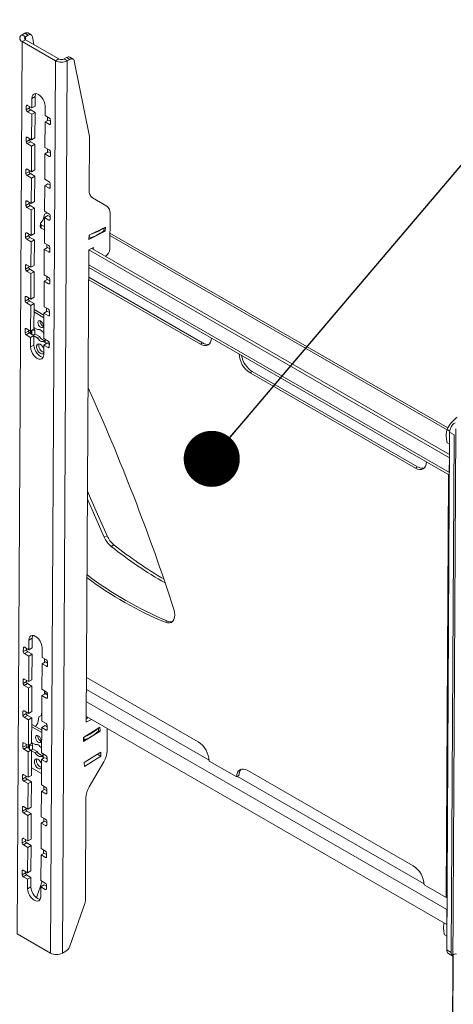
# Model space of a CAD drawing. Units: millimetres. Extents: x 5 to 292, y 5 to 205.
# Drawn here: x 236 to 243, y 166 to 182 of the extents above; entities that cross this region are included whole.
import ezdxf

# ---------------------------------------------------------------- set-up
doc = ezdxf.new("R2010")
doc.units = ezdxf.units.MM
doc.dimstyles.new('SLDDIMSTYLE0', dxfattribs={"dimtxt": 0.18, "dimasz": 0.9, "dimexe": 0, "dimexo": 0.0625, "dimgap": 0, "dimtad": 0, "dimtih": 1, "dimtoh": 1, "dimdec": 0, "dimrnd": 1e-09, "dimzin": 0, "dimdsep": 46, "dimtxsty": 'Standard', "dimblk1": 'DOT', "dimblk2": 'DOT', "dimsah": 1, "dimcen": 0.09, "dimadec": 0, "dimazin": 0, "dimtfac": 0.9, "dimtdec": 0, "dimtofl": 0, "dimtmove": 0, "dimatfit": 3, "dimldrblk": 'DOT', "dimfxl": 1, "dimfrac": 2, "dimtolj": 1, "dimtzin": 0, "dimarcsym": 0})

# ---------------------------------------------------------------- blocks, each defined once
blk = doc.blocks.new('_Dot')
at = {"color": 0, "linetype": 'ByBlock', "lineweight": -2}
blk.add_line((-0.5, 0), (-1, 0), dxfattribs=at)
at = {"color": 0, "linetype": 'ByBlock', "const_width": 0.5}
blk.add_lwpolyline([(-0.25, 0, 1), (0.25, 0, 1)], format="xyb", close=True, dxfattribs=at)

msp = doc.modelspace()

# ---------------------------------------------------------------- linework, layer by layer
at = {"color": 7, "linetype": 'Continuous', "lineweight": 18}
for p, q in [((236.46367, 181.28665), (236.5055, 181.3105)), ((236.51671, 181.25604), (236.46367, 181.28665)), ((236.55854, 181.27988), (236.5055, 181.3105)), ((236.51671, 181.25604), (236.55854, 181.27988)), ((236.60808, 181.28457), (236.55505, 181.31519)), ((236.65252, 181.12896), (236.62732, 181.25454)), ((236.46368, 181.17714), (236.38503, 166.84256)), ((236.51671, 181.20737), (236.46368, 181.17714)), ((236.99754, 180.86895), (236.46368, 181.17714)), ((237.05057, 180.89917), (236.51671, 181.20737)), ((236.91889, 166.53437), (236.99754, 180.86895)), ((237.05057, 180.89917), (236.99754, 180.86895)), ((237.10981, 166.53367), (237.18846, 180.86824)), ((237.13543, 180.89886), (237.17726, 180.9227)), ((237.13543, 180.89886), (237.18846, 180.86824)), ((237.23029, 180.89209), (237.17726, 180.9227)), ((237.18846, 180.86824), (237.23029, 180.89209)), ((237.27984, 180.89678), (237.2268, 180.92739)), ((237.54322, 179.64993), (237.29907, 180.86674)), ((236.53037, 180.08068), (236.5307, 180.14212)), ((236.54849, 180.15239), (236.61921, 180.11157)), ((236.62005, 180.26516), (236.61921, 180.11157)), ((236.67224, 180.1418), (236.61921, 180.11157)), ((236.67308, 180.29538), (236.62005, 180.26516)), ((236.67308, 180.29538), (236.67224, 180.1418)), ((236.83134, 179.98911), (236.83218, 180.14269)), ((236.53037, 180.08068), (236.5834, 180.11091)), ((236.60097, 180.08023), (236.54793, 180.05)), ((236.61864, 180.00918), (236.54793, 180.05)), ((236.5834, 180.11091), (236.58352, 180.13217)), ((236.67168, 180.03941), (236.60097, 180.08023)), ((236.61864, 180.00918), (236.6164, 179.59962)), ((236.61864, 180.00918), (236.67168, 180.03941)), ((236.67168, 180.03941), (236.66943, 179.62985)), ((236.83134, 179.98911), (236.90205, 179.94829)), ((236.82853, 179.47716), (236.83078, 179.88672)), ((236.88381, 179.91695), (236.83078, 179.88672)), ((236.90149, 179.8459), (236.83078, 179.88672)), ((236.87234, 179.91041), (236.87264, 179.96527)), ((236.9195, 179.89634), (236.88381, 179.91695)), ((236.91961, 179.91761), (236.91928, 179.85617)), ((236.52756, 179.56874), (236.5279, 179.63017)), ((236.52756, 179.56874), (236.58059, 179.59896)), ((236.59816, 179.56828), (236.54512, 179.53805)), ((236.61583, 179.49723), (236.54512, 179.53805)), ((236.54569, 179.64044), (236.6164, 179.59962)), ((236.58059, 179.59896), (236.58071, 179.62022)), ((236.66887, 179.52746), (236.59816, 179.56828)), ((236.61583, 179.49723), (236.66887, 179.52746)), ((236.66943, 179.62985), (236.6164, 179.59962)), ((236.66887, 179.52746), (236.66662, 179.1179)), ((237.54004, 178.78517), (237.5447, 179.63366)), ((236.61583, 179.49723), (236.61359, 179.08767)), ((236.82572, 178.96521), (236.82797, 179.37477)), ((236.881, 179.405), (236.82797, 179.37477)), ((236.89868, 179.33395), (236.82797, 179.37477)), ((236.82853, 179.47716), (236.89924, 179.43634)), ((236.86953, 179.39846), (236.86983, 179.45332)), ((236.91669, 179.38439), (236.881, 179.405)), ((236.9168, 179.40566), (236.91647, 179.34422)), ((236.52475, 179.05679), (236.52509, 179.11822)), ((236.52475, 179.05679), (236.57778, 179.08701)), ((236.59535, 179.05633), (236.54232, 179.0261)), ((236.54288, 179.12849), (236.61359, 179.08767)), ((236.57778, 179.08701), (236.5779, 179.10828)), ((236.66606, 179.01551), (236.59535, 179.05633)), ((236.66662, 179.1179), (236.61359, 179.08767)), ((236.61303, 178.98528), (236.54232, 179.0261)), ((236.61303, 178.98528), (236.61078, 178.57572)), ((236.61303, 178.98528), (236.66606, 179.01551)), ((236.66606, 179.01551), (236.66381, 178.60595)), ((236.87819, 178.89305), (236.82516, 178.86282)), ((236.82572, 178.96521), (236.89643, 178.92439)), ((236.91388, 178.87244), (236.87819, 178.89305)), ((236.914, 178.89371), (236.91366, 178.83227)), ((236.82291, 178.45326), (236.82516, 178.86282)), ((236.89587, 178.822), (236.82516, 178.86282)), ((236.52194, 178.54484), (236.52228, 178.60627)), ((236.52194, 178.54484), (236.57497, 178.57506)), ((236.54007, 178.61654), (236.61078, 178.57572)), ((236.57497, 178.57506), (236.57509, 178.59633)), ((236.66381, 178.60595), (236.61078, 178.57572)), ((237.82187, 178.53316), (237.59102, 178.66988)), ((236.59254, 178.54438), (236.53951, 178.51415)), ((236.61022, 178.47333), (236.53951, 178.51415)), ((236.66325, 178.50356), (236.59254, 178.54438)), ((236.61022, 178.47333), (236.60797, 178.06377)), ((236.61022, 178.47333), (236.66325, 178.50356)), ((236.66325, 178.50356), (236.661, 178.094)), ((236.80327, 178.31545), (236.82171, 178.40422)), ((236.82171, 178.40422), (236.8679, 178.42729)), ((236.82291, 178.45326), (236.89362, 178.41244)), ((236.86271, 178.4247), (236.86302, 178.43011)), ((237.87285, 178.41787), (237.86972, 177.8474)), ((236.75591, 178.25525), (236.75293, 178.20261)), ((236.76296, 178.26794), (236.80327, 178.31545)), ((236.8201, 177.94131), (236.82235, 178.35087)), ((236.87538, 178.3811), (236.82235, 178.35087)), ((236.89306, 178.31005), (236.82235, 178.35087)), ((236.91107, 178.36049), (236.87538, 178.3811)), ((236.91119, 178.38176), (236.91085, 178.32032)), ((236.51913, 178.03289), (236.51947, 178.09432)), ((236.53726, 178.10459), (236.60797, 178.06377)), ((236.661, 178.094), (236.60797, 178.06377)), ((236.76757, 178.18217), (236.77055, 178.23481)), ((236.82125, 178.15118), (236.76757, 178.18217)), ((236.82155, 178.20537), (236.77055, 178.23481)), ((237.79685, 178.13053), (237.53228, 177.99844)), ((237.5361, 178.06582), (237.80066, 178.19791)), ((237.77416, 178.13868), (237.77683, 178.18601)), ((237.77443, 178.14347), (237.79685, 178.13053)), ((237.80066, 178.19791), (237.79685, 178.13053)), ((243.29279, 174.97103), (237.87111, 178.10091)), ((236.51913, 178.03289), (236.57216, 178.06311)), ((236.58973, 178.03243), (236.5367, 178.0022)), ((236.60741, 177.96138), (236.5367, 178.0022)), ((236.57216, 178.06311), (236.57228, 178.08438)), ((236.66044, 177.99161), (236.58973, 178.03243)), ((236.60741, 177.96138), (236.60516, 177.55182)), ((236.60741, 177.96138), (236.66044, 177.99161)), ((236.66044, 177.99161), (236.65819, 177.58205)), ((236.8201, 177.94131), (236.89081, 177.90049)), ((237.53228, 177.99844), (237.5361, 178.06582)), ((236.81729, 177.42936), (236.81954, 177.83892)), ((236.87257, 177.86915), (236.81954, 177.83892)), ((236.89025, 177.7981), (236.81954, 177.83892)), ((236.8614, 177.91747), (236.8611, 177.86261)), ((236.90826, 177.84855), (236.87257, 177.86915)), ((236.90838, 177.86981), (236.90804, 177.80838)), ((237.49317, 170.24295), (237.5348, 177.83003)), ((237.5348, 177.83003), (237.60551, 177.87034)), ((243.31717, 174.49195), (237.5348, 177.83003)), ((243.31745, 174.54249), (237.579, 177.85522)), ((237.60551, 177.87034), (237.60535, 177.84001)), ((236.51632, 177.52094), (236.51666, 177.58237)), ((236.51632, 177.52094), (236.56936, 177.55116)), ((236.58692, 177.52048), (236.53389, 177.49026)), ((236.6046, 177.44943), (236.53389, 177.49026)), ((236.53445, 177.59264), (236.60516, 177.55182)), ((236.56936, 177.55116), (236.56947, 177.57243)), ((236.65763, 177.47966), (236.58692, 177.52048)), ((236.6046, 177.44943), (236.65763, 177.47966)), ((236.65819, 177.58205), (236.60516, 177.55182)), ((236.65763, 177.47966), (236.65538, 177.0701)), ((237.53327, 177.55055), (243.31563, 174.21246)), ((236.6046, 177.44943), (236.60235, 177.03988)), ((236.81448, 176.91741), (236.81673, 177.32697)), ((236.86976, 177.3572), (236.81673, 177.32697)), ((236.88744, 177.28615), (236.81673, 177.32697)), ((236.81729, 177.42936), (236.888, 177.38854)), ((236.85859, 177.40552), (236.85829, 177.35066)), ((236.90545, 177.3366), (236.86976, 177.3572)), ((236.90557, 177.35786), (236.90523, 177.29643)), ((237.53217, 177.35072), (239.32322, 176.31676)), ((237.53239, 177.39115), (239.35858, 176.33692)), ((236.51351, 177.00899), (236.51385, 177.07042)), ((236.51351, 177.00899), (236.56655, 177.03921)), ((236.58411, 177.00853), (236.53108, 176.97831)), ((236.60179, 176.93749), (236.53108, 176.97831)), ((236.53164, 177.0807), (236.60235, 177.03988)), ((236.56655, 177.03921), (236.56666, 177.06048)), ((236.65482, 176.96771), (236.58411, 177.00853)), ((236.65538, 177.0701), (236.60235, 177.03988)), ((236.60179, 176.93749), (236.59954, 176.52793)), ((236.60179, 176.93749), (236.65482, 176.96771)), ((236.65482, 176.96771), (236.65258, 176.55815)), ((236.81352, 176.74238), (236.65409, 176.83442)), ((236.81375, 176.78281), (236.65431, 176.87485)), ((236.86695, 176.84525), (236.81392, 176.81502)), ((236.81448, 176.91741), (236.88519, 176.87659)), ((236.85579, 176.89357), (236.85548, 176.83871)), ((236.90264, 176.82465), (236.86695, 176.84525)), ((236.90276, 176.84591), (236.90242, 176.78448)), ((236.81168, 176.40546), (236.81392, 176.81502)), ((236.88463, 176.7742), (236.81392, 176.81502)), ((236.51071, 176.49704), (236.51104, 176.55847)), ((236.51071, 176.49704), (236.56374, 176.52727)), ((236.52883, 176.56875), (236.59954, 176.52793)), ((236.56374, 176.52727), (236.56385, 176.54853)), ((236.65258, 176.55815), (236.59954, 176.52793)), ((236.59983, 176.50625), (236.60211, 176.51062)), ((236.61654, 176.46554), (236.60334, 176.50855)), ((236.61623, 176.53744), (236.61692, 176.53516)), ((236.61692, 176.53516), (236.61654, 176.46554)), ((236.61692, 176.53516), (236.66616, 176.53996)), ((236.708, 176.55062), (236.65271, 176.58254)), ((236.65317, 176.58227), (236.66616, 176.53996)), ((236.66616, 176.53996), (236.66578, 176.47034)), ((236.5813, 176.49658), (236.52827, 176.46636)), ((236.59898, 176.42554), (236.52827, 176.46636)), ((236.61255, 176.47854), (236.5813, 176.49658)), ((236.59898, 176.42554), (236.59814, 176.27195)), ((236.59898, 176.42554), (236.65201, 176.45576)), ((236.59907, 176.50257), (236.59901, 176.49233)), ((236.61654, 176.46554), (236.66578, 176.47034)), ((236.65201, 176.45576), (236.6324, 176.46708)), ((236.65201, 176.45576), (236.65117, 176.30218)), ((236.65199, 176.45148), (236.70728, 176.41956)), ((236.66586, 176.48403), (236.74264, 176.43971)), ((236.70728, 176.41956), (236.74264, 176.43971)), ((236.80883, 176.36094), (236.83523, 176.37598)), ((236.80883, 176.36094), (236.83506, 176.34579)), ((236.81214, 176.4905), (236.80955, 176.492)), ((236.81168, 176.40546), (236.88239, 176.36464)), ((236.83503, 176.33941), (236.83531, 176.39182)), ((236.65117, 176.30218), (236.59814, 176.27195)), ((236.81027, 176.14949), (236.81111, 176.30308)), ((236.86415, 176.3333), (236.81111, 176.30308)), ((236.88182, 176.26225), (236.81111, 176.30308)), ((236.89994, 176.33261), (236.83503, 176.33941)), ((236.84858, 176.33799), (236.8604, 176.33117)), ((236.89983, 176.3127), (236.86415, 176.3333)), ((236.89995, 176.33396), (236.89961, 176.27253)), ((239.35858, 176.33692), (239.32322, 176.31676)), ((240.15407, 175.87769), (240.11872, 175.85754)), ((242.80572, 174.34692), (240.15407, 175.87769)), ((242.77037, 174.32677), (240.11872, 175.85754)), ((243.4212, 174.95806), (243.20101, 134.82708)), ((243.3211, 174.92168), (243.27946, 174.94572)), ((243.31942, 174.90151), (243.2738, 166.58745)), ((243.39013, 174.86069), (243.31942, 174.90151)), ((243.39013, 174.86069), (243.34451, 166.54663)), ((243.31837, 174.71112), (243.27946, 174.73358)), ((243.31586, 174.2544), (243.31717, 174.49195)), ((242.80572, 174.34692), (242.77037, 174.32677)), ((243.26469, 167.45743), (243.30165, 174.19468)), ((243.30165, 174.19468), (243.30179, 174.22045)), ((243.31558, 174.20262), (243.30165, 174.19468)), ((243.30165, 174.19468), (243.3155, 174.1879)), ((237.78128, 173.21512), (237.82547, 173.24031)), ((237.89259, 173.06806), (237.93678, 173.09325)), ((238.79582, 171.86954), (238.76046, 171.84939)), ((236.57145, 171.40843), (236.50074, 171.44925)), ((236.5723, 171.56202), (236.57145, 171.40843)), ((236.62533, 171.59224), (236.5723, 171.56202)), ((236.62533, 171.59224), (236.62449, 171.43866)), ((236.48295, 171.43898), (236.48262, 171.37755)), ((236.48262, 171.37755), (236.53565, 171.40777)), ((236.55321, 171.37709), (236.50018, 171.34686)), ((236.50018, 171.34686), (236.57089, 171.30604)), ((236.53577, 171.42904), (236.53565, 171.40777)), ((236.55321, 171.37709), (236.62392, 171.33627)), ((236.57089, 171.30604), (236.56865, 170.89648)), ((236.62392, 171.33627), (236.57089, 171.30604)), ((236.57145, 171.40843), (236.62449, 171.43866)), ((236.62392, 171.33627), (236.62168, 170.92671)), ((236.78359, 171.28597), (236.78443, 171.43956)), ((236.8543, 171.24515), (236.78359, 171.28597)), ((236.78078, 170.77402), (236.78302, 171.18358)), ((236.78302, 171.18358), (236.83606, 171.21381)), ((236.78302, 171.18358), (236.85374, 171.14276)), ((236.82489, 171.26213), (236.82459, 171.20727)), ((236.83606, 171.21381), (236.87175, 171.19321)), ((236.87153, 171.15304), (236.87186, 171.21447)), ((236.48014, 170.92703), (236.47981, 170.8656)), ((236.47981, 170.8656), (236.53284, 170.89582)), ((236.55041, 170.86514), (236.49737, 170.83492)), ((236.49737, 170.83492), (236.56808, 170.79409)), ((236.56865, 170.89648), (236.49793, 170.9373)), ((236.53296, 170.91709), (236.53284, 170.89582)), ((236.55041, 170.86514), (236.62112, 170.82432)), ((236.62112, 170.82432), (236.56808, 170.79409)), ((236.56865, 170.89648), (236.62168, 170.92671)), ((236.62112, 170.82432), (236.61887, 170.41476)), ((239.28817, 169.92764), (237.49712, 170.96159)), ((236.56808, 170.79409), (236.56584, 170.38454)), ((236.77797, 170.26207), (236.78022, 170.67163)), ((236.78022, 170.67163), (236.83325, 170.70186)), ((236.78022, 170.67163), (236.85093, 170.63081)), ((236.85149, 170.7332), (236.78078, 170.77402)), ((236.82208, 170.75018), (236.82178, 170.69532)), ((236.82193, 170.72289), (236.86902, 170.69571)), ((236.83325, 170.70186), (236.86894, 170.68126)), ((236.84897, 170.70728), (236.83633, 170.70008)), ((236.86872, 170.64109), (236.86905, 170.70252)), ((236.47734, 170.41508), (236.477, 170.35365)), ((236.477, 170.35365), (236.53003, 170.38387)), ((236.5476, 170.35319), (236.49456, 170.32297)), ((236.56584, 170.38454), (236.49513, 170.42536)), ((236.53015, 170.40514), (236.53003, 170.38387)), ((236.5476, 170.35319), (236.61831, 170.31237)), ((236.56584, 170.38454), (236.61887, 170.41476)), ((236.73324, 170.32914), (236.77849, 170.35721)), ((236.77533, 170.38569), (236.77866, 170.38775)), ((236.77631, 170.35586), (236.77533, 170.38569)), ((236.77866, 170.38756), (236.77849, 170.38765)), ((236.49456, 170.32297), (236.56527, 170.28215)), ((236.56527, 170.28215), (236.56303, 169.87259)), ((236.61831, 170.31237), (236.56527, 170.28215)), ((236.61831, 170.31237), (236.61606, 169.90281)), ((236.77717, 170.11742), (236.61774, 170.20946)), ((236.67592, 170.17587), (236.71466, 170.2291)), ((236.71466, 170.2291), (236.73324, 170.32914)), ((236.77741, 170.15968), (236.83044, 170.18991)), ((236.84868, 170.22125), (236.77797, 170.26207)), ((236.83044, 170.18991), (236.86613, 170.16931)), ((236.86591, 170.12914), (236.86624, 170.19057)), ((237.57375, 170.28887), (237.49317, 170.24295)), ((237.49351, 170.30398), (237.52072, 170.31949)), ((237.49368, 170.3351), (243.27605, 166.99701)), ((236.77695, 170.07699), (236.61752, 170.16903)), ((236.77516, 169.75012), (236.77741, 170.15968)), ((236.77741, 170.15968), (236.84812, 170.11886)), ((237.44708, 169.9979), (237.71206, 170.16228)), ((237.71417, 170.09822), (237.44919, 169.93384)), ((237.69082, 170.10496), (237.6894, 170.14822)), ((237.69059, 170.11183), (237.71417, 170.09822)), ((237.71206, 170.16228), (237.71417, 170.09822)), ((237.82744, 170.14242), (237.82546, 169.78199)), ((236.47453, 169.90313), (236.47419, 169.8417)), ((236.47419, 169.8417), (236.52722, 169.87193)), ((236.56303, 169.87259), (236.49232, 169.91341)), ((236.52734, 169.89319), (236.52722, 169.87193)), ((236.56303, 169.87259), (236.61606, 169.90281)), ((236.57704, 169.88057), (236.58035, 169.86977)), ((236.58035, 169.86977), (236.57997, 169.80015)), ((236.58035, 169.86977), (236.62959, 169.87457)), ((236.67143, 169.88523), (236.61614, 169.91715)), ((236.6166, 169.91688), (236.62959, 169.87457)), ((236.62959, 169.87457), (236.62921, 169.80495)), ((237.44919, 169.93384), (237.44708, 169.9979)), ((236.54479, 169.84124), (236.49176, 169.81102)), ((236.49176, 169.81102), (236.56247, 169.7702)), ((236.54479, 169.84124), (236.57222, 169.82541)), ((236.56247, 169.7702), (236.56022, 169.36064)), ((236.5625, 169.83718), (236.56246, 169.83104)), ((236.6155, 169.80042), (236.56247, 169.7702)), ((236.56326, 169.84085), (236.56554, 169.84522)), ((236.57997, 169.80015), (236.56677, 169.84315)), ((236.57997, 169.80015), (236.62921, 169.80495)), ((236.61077, 169.80315), (236.6155, 169.80042)), ((236.6155, 169.80042), (236.61325, 169.39086)), ((236.61542, 169.78609), (236.67071, 169.75417)), ((236.62929, 169.81864), (236.70606, 169.77432)), ((236.67071, 169.75417), (236.70606, 169.77432)), ((236.77226, 169.69554), (236.79866, 169.71059)), ((236.77557, 169.82511), (236.77298, 169.8266)), ((236.84587, 169.7093), (236.77516, 169.75012)), ((236.79845, 169.67402), (236.7988, 169.73648)), ((237.46026, 169.59752), (237.72524, 169.7619)), ((237.67432, 169.72845), (237.46032, 169.5957)), ((237.67426, 169.73027), (237.67432, 169.72845)), ((237.67432, 169.72845), (237.72735, 169.69784)), ((237.72524, 169.7619), (237.72735, 169.69784)), ((236.77226, 169.69554), (236.79849, 169.6804)), ((236.77235, 169.23818), (236.7746, 169.64773)), ((236.7746, 169.64773), (236.81726, 169.67205)), ((236.7746, 169.64773), (236.84531, 169.60691)), ((236.86337, 169.66722), (236.79845, 169.67402)), ((236.81201, 169.6726), (236.8151, 169.67082)), ((236.84244, 169.66941), (236.86332, 169.65736)), ((236.8631, 169.61719), (236.86344, 169.67862)), ((237.46237, 169.53346), (237.46026, 169.59752)), ((237.72735, 169.69784), (237.46237, 169.53346)), ((237.5391, 169.20615), (237.77289, 169.60768)), ((239.46382, 169.62081), (239.90576, 169.36568)), ((236.47172, 169.39118), (236.47138, 169.32975)), ((236.56022, 169.36064), (236.48951, 169.40146)), ((236.56022, 169.36064), (236.61325, 169.39086)), ((236.61392, 169.51373), (236.77336, 169.42169)), ((242.73531, 167.93764), (240.08366, 169.46841)), ((236.47138, 169.32975), (236.52441, 169.35998)), ((236.54198, 169.32929), (236.48895, 169.29907)), ((236.48895, 169.29907), (236.55966, 169.25825)), ((236.52453, 169.38124), (236.52441, 169.35998)), ((236.54198, 169.32929), (236.61269, 169.28847)), ((236.55966, 169.25825), (236.55741, 168.84869)), ((236.61269, 169.28847), (236.55966, 169.25825)), ((236.61269, 169.28847), (236.61044, 168.87891)), ((236.84306, 169.19736), (236.77235, 169.23818)), ((239.94112, 169.38583), (239.90576, 169.36568)), ((236.76954, 168.72623), (236.77179, 169.13579)), ((236.77179, 169.13579), (236.82482, 169.16601)), ((236.77179, 169.13579), (236.8425, 169.09497)), ((236.81335, 169.15947), (236.81365, 169.21433)), ((236.82482, 169.16601), (236.86051, 169.14541)), ((236.86029, 169.10524), (236.86063, 169.16667)), ((237.47744, 167.37489), (237.48653, 169.03184)), ((236.46891, 168.87924), (236.46857, 168.8178)), ((236.46857, 168.8178), (236.5216, 168.84803)), ((236.53917, 168.81734), (236.48614, 168.78712)), ((236.48614, 168.78712), (236.55685, 168.7463)), ((236.55741, 168.84869), (236.4867, 168.88951)), ((236.52172, 168.86929), (236.5216, 168.84803)), ((236.53917, 168.81734), (236.60988, 168.77652)), ((236.60988, 168.77652), (236.55685, 168.7463)), ((236.55741, 168.84869), (236.61044, 168.87891)), ((236.60988, 168.77652), (236.60763, 168.36696)), ((236.55685, 168.7463), (236.5546, 168.33674)), ((236.76673, 168.21428), (236.76898, 168.62384)), ((236.76898, 168.62384), (236.82201, 168.65406)), ((236.76898, 168.62384), (236.83969, 168.58302)), ((236.84025, 168.68541), (236.76954, 168.72623)), ((236.81054, 168.64752), (236.81084, 168.70238)), ((236.82201, 168.65406), (236.8577, 168.63346)), ((236.85748, 168.59329), (236.85782, 168.65472)), ((236.4661, 168.36729), (236.46576, 168.30585)), ((236.46576, 168.30585), (236.5188, 168.33608)), ((236.53636, 168.30539), (236.48333, 168.27517)), ((236.5546, 168.33674), (236.48389, 168.37756)), ((236.51891, 168.35734), (236.5188, 168.33608)), ((236.53636, 168.30539), (236.60707, 168.26457)), ((236.5546, 168.33674), (236.60763, 168.36696)), ((236.48333, 168.27517), (236.55404, 168.23435)), ((236.55404, 168.23435), (236.55179, 167.82479)), ((236.60707, 168.26457), (236.55404, 168.23435)), ((236.60707, 168.26457), (236.60482, 167.85501)), ((236.76617, 168.11189), (236.8192, 168.14211)), ((236.83744, 168.17346), (236.76673, 168.21428)), ((236.80773, 168.13558), (236.80803, 168.19043)), ((236.8192, 168.14211), (236.85489, 168.12151)), ((236.85467, 168.08134), (236.85501, 168.14277)), ((236.76392, 167.70233), (236.76617, 168.11189)), ((236.76617, 168.11189), (236.83688, 168.07107)), ((236.46329, 167.85534), (236.46295, 167.7939)), ((236.46295, 167.7939), (236.51599, 167.82413)), ((236.55179, 167.82479), (236.48108, 167.86561)), ((236.5161, 167.84539), (236.51599, 167.82413)), ((236.55179, 167.82479), (236.60482, 167.85501)), ((236.53355, 167.79345), (236.48052, 167.76322)), ((236.48052, 167.76322), (236.55123, 167.7224)), ((236.53355, 167.79345), (236.60426, 167.75262)), ((236.55123, 167.7224), (236.55039, 167.56881)), ((236.60426, 167.75262), (236.55123, 167.7224)), ((236.60426, 167.75262), (236.60342, 167.59904)), ((236.69384, 167.42482), (236.7866, 167.68924)), ((236.83463, 167.66151), (236.76392, 167.70233)), ((236.60342, 167.59904), (236.55039, 167.56881)), ((236.76252, 167.44635), (236.76336, 167.59994)), ((236.76336, 167.59994), (236.81639, 167.63016)), ((236.76336, 167.59994), (236.83407, 167.55912)), ((236.81639, 167.63016), (236.85208, 167.60956)), ((236.85186, 167.56939), (236.8522, 167.63082)), ((242.91097, 167.63081), (243.26452, 167.42671)), ((237.22859, 166.64651), (237.46977, 167.334)), ((243.26452, 167.42671), (243.26469, 167.45743)), ((243.27845, 167.43465), (243.26452, 167.42671)), ((243.27853, 167.45065), (243.26469, 167.45743)), ((243.27605, 166.99701), (243.27735, 167.23455)), ((236.38503, 166.84256), (236.91889, 166.53437)), ((243.275, 166.80662), (243.23609, 166.82908)), ((237.1651, 166.56518), (237.10981, 166.53367)), ((243.2738, 166.58745), (243.34451, 166.54663)), ((243.29969, 166.52957), (243.3704, 166.48875)), ((243.37531, 166.48636), (243.30208, 153.13944))]:
    msp.add_line(p, q, dxfattribs=at)
at = {"color": 8, "linetype": 'Continuous', "lineweight": 18}
for p, q in [((236.51644, 181.20752), (236.51671, 181.25604)), ((236.54861, 180.15232), (236.5307, 180.14212)), ((236.90149, 179.8459), (236.91928, 179.85604)), ((236.5458, 179.64037), (236.5279, 179.63017)), ((236.89868, 179.33395), (236.91647, 179.34409)), ((236.54299, 179.12843), (236.52509, 179.11822)), ((236.89587, 178.822), (236.91366, 178.83214)), ((236.54018, 178.61648), (236.52228, 178.60627)), ((236.89306, 178.31005), (236.91085, 178.32019)), ((236.53738, 178.10453), (236.51947, 178.09432)), ((237.77201, 178.13519), (237.77482, 178.18501)), ((237.53956, 178.01914), (237.54238, 178.06895)), ((237.87088, 178.06025), (243.27815, 174.9387)), ((236.89025, 177.7981), (236.90804, 177.80824)), ((236.53457, 177.59258), (236.51666, 177.58237)), ((243.31586, 174.2544), (237.5335, 177.59249)), ((236.88744, 177.28615), (236.90523, 177.29629)), ((236.53176, 177.08063), (236.51385, 177.07042)), ((236.88463, 176.7742), (236.90242, 176.78434)), ((236.52895, 176.56868), (236.51104, 176.55847)), ((236.59907, 176.50257), (236.60426, 176.50553)), ((236.59983, 176.50625), (236.59995, 176.52816)), ((236.60334, 176.50855), (236.60346, 176.53016)), ((236.59901, 176.49233), (236.60693, 176.49685)), ((236.61154, 176.47913), (236.61225, 176.47953)), ((236.88182, 176.26225), (236.89961, 176.27239)), ((236.50086, 171.44919), (236.48295, 171.43898)), ((236.85374, 171.14276), (236.87152, 171.1529)), ((236.49805, 170.93724), (236.48014, 170.92703)), ((239.46341, 169.63632), (237.49608, 170.77204)), ((236.85093, 170.63081), (236.86872, 170.64095)), ((237.49498, 170.57264), (243.27735, 167.23455)), ((236.49524, 170.42529), (236.47734, 170.41508)), ((236.84812, 170.11886), (236.86591, 170.129)), ((237.68866, 170.10055), (237.68714, 170.14681)), ((236.49243, 169.91334), (236.47453, 169.90313)), ((236.56326, 169.84085), (236.56344, 169.87282)), ((236.56677, 169.84315), (236.56694, 169.87482)), ((237.45585, 169.95613), (237.45433, 170.00239)), ((236.5625, 169.83718), (236.56769, 169.84014)), ((236.56602, 169.82898), (236.57036, 169.83145)), ((236.84531, 169.60691), (236.8631, 169.61705)), ((236.48962, 169.40139), (236.47172, 169.39118)), ((242.91056, 167.64633), (239.91908, 169.37327)), ((236.8425, 169.09497), (236.86029, 169.1051)), ((236.48682, 168.88944), (236.46891, 168.87924)), ((236.83969, 168.58302), (236.85748, 168.59315)), ((236.48401, 168.37749), (236.4661, 168.36729)), ((236.83688, 168.07107), (236.85467, 168.08121)), ((236.4812, 167.86554), (236.46329, 167.85534)), ((236.83407, 167.55912), (236.85186, 167.56926)), ((243.27844, 167.43395), (243.27784, 167.4343))]:
    msp.add_line(p, q, dxfattribs=at)
at = {"color": 7, "linetype": 'Continuous', "lineweight": 18, "flags": 128}
for points in [[(236.62732, 181.25454), (236.62389, 181.26584), (236.61857, 181.27519), (236.6115, 181.28231), (236.60289, 181.287), (236.59299, 181.28913), (236.58209, 181.28863), (236.57049, 181.28552), (236.55854, 181.27988)], [(237.29907, 180.86674), (237.29564, 180.87805), (237.29032, 180.8874), (237.28325, 180.89452), (237.27464, 180.89921), (237.26474, 180.90134), (237.25384, 180.90084), (237.24224, 180.89772), (237.23029, 180.89209)], [(236.83218, 180.14269), (236.82874, 180.17658), (236.81831, 180.21233), (236.80159, 180.24751), (236.77973, 180.27972), (236.75422, 180.30676), (236.72679, 180.32679), (236.69931, 180.33845), (236.67367, 180.34095), (236.65159, 180.3341), (236.6346, 180.31839), (236.62384, 180.29487), (236.62005, 180.26516)], [(236.68306, 180.34111), (236.67687, 180.3251), (236.67308, 180.29538)], [(236.77055, 178.23481), (236.7652, 178.23842), (236.76097, 178.24241), (236.75796, 178.24667), (236.75627, 178.25109), (236.75593, 178.25555), (236.75695, 178.25992), (236.75932, 178.26409), (236.76296, 178.26794)], [(236.80362, 176.61457), (236.80036, 176.6361), (236.79088, 176.65824), (236.7766, 176.67761), (236.75971, 176.69127), (236.74277, 176.69714), (236.72838, 176.69432), (236.7187, 176.68324), (236.71523, 176.66559), (236.71849, 176.64406), (236.72798, 176.62192), (236.74225, 176.60254), (236.75915, 176.58888), (236.77608, 176.58302), (236.79048, 176.58584), (236.80015, 176.59692), (236.80362, 176.61457)], [(236.80955, 176.492), (236.79847, 176.50803), (236.78605, 176.52231), (236.77271, 176.53438), (236.7589, 176.54383), (236.74507, 176.55034), (236.73168, 176.5537), (236.71919, 176.5538), (236.708, 176.55062)], [(236.70728, 176.41956), (236.71836, 176.40353), (236.73078, 176.38924), (236.74412, 176.37717), (236.75793, 176.36772), (236.77176, 176.36121), (236.78515, 176.35785), (236.79764, 176.35776), (236.80883, 176.36094)], [(239.32322, 176.31676), (239.35773, 176.30079), (239.39096, 176.2933), (239.42162, 176.29458), (239.44855, 176.30458), (239.47071, 176.32292), (239.48724, 176.3489), (239.49751, 176.3815), (239.50104, 176.41458)], [(236.59814, 176.27195), (236.60158, 176.23806), (236.61201, 176.20231), (236.62873, 176.16714), (236.65059, 176.13493), (236.6761, 176.10789), (236.70353, 176.08785), (236.73101, 176.07619), (236.75665, 176.0737), (236.77873, 176.08054), (236.79572, 176.09626), (236.80648, 176.11978), (236.81027, 176.14949)], [(236.65117, 176.30218), (236.65461, 176.26829), (236.66504, 176.23254), (236.68176, 176.19736), (236.70362, 176.16515), (236.72913, 176.13811), (236.75656, 176.11808), (236.78404, 176.10642), (236.80029, 176.10377)], [(236.8108, 176.24622), (236.8063, 176.25659), (236.79141, 176.28123), (236.77281, 176.30147), (236.75252, 176.31514), (236.73274, 176.32074), (236.71562, 176.31768), (236.70301, 176.30628), (236.69627, 176.28779), (236.69614, 176.26419), (236.70263, 176.23806), (236.71504, 176.21222), (236.73202, 176.18947), (236.75173, 176.17228), (236.77204, 176.16251), (236.79075, 176.16122), (236.80582, 176.16855), (236.8104, 176.17369)], [(242.94819, 174.42458), (242.94465, 174.39151), (242.93438, 174.3589), (242.91785, 174.33293), (242.8957, 174.31459), (242.86877, 174.30459), (242.8381, 174.3033), (242.80488, 174.3108), (242.77037, 174.32677)], [(237.51284, 173.82695), (237.58571, 173.6578), (237.78128, 173.21512)], [(237.82547, 173.24031), (237.6299, 173.68298), (237.51354, 173.95426)], [(238.76046, 171.84939), (238.7959, 171.83944), (238.82877, 171.83921), (238.85767, 171.84869), (238.88136, 171.86748), (238.89883, 171.89478), (238.90935, 171.92943), (238.91245, 171.96995), (238.90801, 172.0146), (238.89622, 172.06148)], [(236.78443, 171.43956), (236.78099, 171.47344), (236.77056, 171.50919), (236.75384, 171.54437), (236.73198, 171.57658), (236.70647, 171.60362), (236.67904, 171.62366), (236.65156, 171.63532), (236.62591, 171.63781), (236.60384, 171.63097), (236.58684, 171.61525), (236.57609, 171.59173), (236.5723, 171.56202)], [(236.63531, 171.63797), (236.62912, 171.62196), (236.62533, 171.59224)], [(236.76705, 169.94917), (236.76379, 169.97071), (236.7543, 169.99285), (236.74003, 170.01222), (236.72314, 170.02588), (236.7062, 170.03175), (236.6918, 170.02893), (236.68213, 170.01785), (236.67866, 170.0002), (236.68192, 169.97867), (236.69141, 169.95653), (236.70568, 169.93715), (236.72258, 169.92349), (236.73951, 169.91763), (236.75391, 169.92045), (236.76358, 169.93153), (236.76705, 169.94917)], [(236.77298, 169.8266), (236.7619, 169.84263), (236.74948, 169.85692), (236.73614, 169.86899), (236.72233, 169.87844), (236.7085, 169.88495), (236.69511, 169.88831), (236.68262, 169.8884), (236.67143, 169.88523)], [(236.67071, 169.75417), (236.68179, 169.73814), (236.69421, 169.72385), (236.70755, 169.71178), (236.72136, 169.70233), (236.73519, 169.69582), (236.74858, 169.69246), (236.76107, 169.69237), (236.77226, 169.69554)], [(236.77423, 169.58083), (236.76973, 169.5912), (236.75483, 169.61583), (236.73623, 169.63608), (236.71595, 169.64974), (236.69617, 169.65535), (236.67905, 169.65229), (236.66644, 169.64089), (236.6597, 169.62239), (236.65957, 169.5988), (236.66606, 169.57267), (236.67847, 169.54683), (236.69545, 169.52408), (236.71516, 169.50689), (236.73547, 169.49712), (236.75418, 169.49583), (236.76925, 169.50316), (236.77383, 169.50829)], [(240.08366, 169.46841), (240.04915, 169.48438), (240.01593, 169.49187), (239.98526, 169.49059), (239.95833, 169.48059), (239.93618, 169.46225), (239.91965, 169.43628), (239.90938, 169.40367), (239.90576, 169.36568)], [(236.55039, 167.56881), (236.55383, 167.53493), (236.56426, 167.49918), (236.58098, 167.464), (236.60284, 167.43179), (236.62835, 167.40475), (236.65578, 167.38472), (236.68325, 167.37305), (236.7089, 167.37056), (236.73098, 167.37741), (236.74797, 167.39312), (236.75873, 167.41664), (236.76252, 167.44635)], [(236.60342, 167.59904), (236.60686, 167.56515), (236.61729, 167.5294), (236.63401, 167.49423), (236.65587, 167.46202), (236.68138, 167.43498), (236.70881, 167.41494), (236.73629, 167.40328), (236.75254, 167.40063)]]:
    msp.add_lwpolyline(points, dxfattribs=at)
at = {"color": 7, "linetype": 'Continuous', "lineweight": 18}
for centre, radius, start, end in [((236.48412, 181.2319), 0.05845, 110.473304, 249.528713), ((236.52579, 181.2317), 0.02598, 110.473304, 249.528713), ((236.53424, 181.27096), 0.04887, 64.803926, 126.017812), ((237.206, 180.88317), 0.04887, 64.803926, 126.017812), ((237.09368, 181.05413), 0.20865, 242.563513, 297.015297), ((237.0933, 180.98148), 0.09274, 242.563513, 297.015297), ((236.54158, 180.14382), 0.01101, 51.103849, 188.904809), ((236.56855, 180.08217), 0.03821, 182.231993, 237.348188), ((236.62158, 180.1124), 0.03821, 182.231993, 237.348188), ((236.9084, 179.85447), 0.01101, 231.103849, 8.904809), ((236.88143, 179.91612), 0.03821, 2.231993, 57.348188), ((236.56574, 179.57022), 0.03821, 182.231993, 237.348188), ((236.53877, 179.63187), 0.01101, 51.103849, 188.904809), ((236.61877, 179.60045), 0.03821, 182.231993, 237.348188), ((237.46407, 179.63455), 0.08063, 359.368215, 10.99596), ((236.87862, 179.40417), 0.03821, 2.231993, 57.348188), ((236.90559, 179.34252), 0.01101, 231.103849, 8.904809), ((236.56293, 179.05827), 0.03821, 182.231993, 237.348188), ((236.53596, 179.11992), 0.01101, 51.103849, 188.904809), ((236.61596, 179.0885), 0.03821, 182.231993, 237.348188), ((236.87582, 178.89222), 0.03821, 2.231993, 57.348188), ((236.90278, 178.83057), 0.01101, 231.103849, 8.904809), ((237.66631, 178.77209), 0.12695, 174.084921, 233.624438), ((236.53316, 178.60797), 0.01101, 51.103849, 188.904809), ((236.61315, 178.57655), 0.03821, 182.231993, 237.348188), ((236.56012, 178.54632), 0.03821, 182.231993, 237.348188), ((236.87301, 178.38027), 0.03821, 2.231993, 57.348188), ((237.74658, 178.43095), 0.12695, 354.084921, 53.624438), ((236.89997, 178.31862), 0.01101, 231.103849, 8.904809), ((236.53035, 178.09603), 0.01101, 51.103849, 188.904809), ((236.77675, 178.20421), 0.02387, 183.852293, 247.398615), ((237.30228, 178.78519), 0.80196, 287.210614, 305.854325), ((237.30628, 178.8394), 0.8029, 288.373656, 304.691291), ((237.76948, 178.13916), 0.0047, 302.499994, 354.139308), ((236.55731, 178.03438), 0.03821, 182.231993, 237.348188), ((236.61034, 178.0646), 0.03821, 182.231993, 237.348188), ((237.53357, 178.03851), 0.02027, 269.524709, 287.191023), ((236.89716, 177.80667), 0.01101, 231.103849, 8.904809), ((236.8702, 177.86832), 0.03821, 2.231993, 57.348188), ((237.71546, 177.85521), 0.15446, 303.792538, 357.100485), ((236.5545, 177.52243), 0.03821, 182.231993, 237.348188), ((236.52754, 177.58408), 0.01101, 51.103849, 188.904809), ((236.60754, 177.55265), 0.03821, 182.231993, 237.348188), ((236.89436, 177.29472), 0.01101, 231.103849, 8.904809), ((236.86739, 177.35637), 0.03821, 2.231993, 57.348188), ((236.5517, 177.01048), 0.03821, 182.231993, 237.348188), ((236.52473, 177.07213), 0.01101, 51.103849, 188.904809), ((236.60473, 177.0407), 0.03821, 182.231993, 237.348188), ((236.86458, 176.84442), 0.03821, 2.231993, 57.348188), ((236.83703, 176.68431), 0.08624, 172.79179, 246.570003), ((236.89155, 176.78277), 0.01101, 231.103849, 8.904809), ((236.52192, 176.56018), 0.01101, 51.103849, 188.904809), ((236.60192, 176.52875), 0.03821, 182.231993, 237.348188), ((236.60755, 176.50273), 0.00849, 155.506794, 181.046432), ((236.59807, 176.50683), 0.00554, 18.026142, 43.098475), ((236.54889, 176.49853), 0.03821, 182.231993, 237.348188), ((236.61636, 176.49275), 0.01735, 181.375764, 204.966433), ((236.83659, 176.48081), 0.10255, 203.624868, 269.243003), ((236.86177, 176.33247), 0.03821, 2.231993, 57.348188), ((236.84876, 176.29241), 0.11697, 166.106881, 250.88303), ((236.88874, 176.27082), 0.01101, 231.103849, 8.904809), ((239.43486, 176.44799), 0.13475, 235.518951, 282.746249), ((240.32577, 176.18002), 0.38323, 183.086482, 237.298092), ((240.36649, 176.20465), 0.38991, 190.051593, 236.990069), ((205.64342, 161.26163), 34.96263, 17.99277, 24.24343), ((243.51128, 174.89207), 0.19209, 122.394436, 177.185037), ((242.88201, 174.458), 0.13475, 235.518951, 282.746249), ((238.14602, 173.37556), 0.39847, 203.74209, 230.504904), ((238.19022, 173.40074), 0.39847, 203.74209, 230.504904), ((242.03417, 178.25162), 6.63491, 231.375689, 240.398119), ((242.12861, 178.34786), 6.72178, 231.419092, 239.681745), ((240.98353, 177.20395), 5.7977, 233.142518, 247.453093), ((241.08874, 177.34895), 5.93982, 232.904568, 247.292593), ((238.84658, 171.97816), 0.1199, 244.952478, 284.180089), ((236.49383, 171.44069), 0.01101, 51.103849, 188.904809), ((236.5208, 171.37904), 0.03821, 182.231993, 237.348188), ((236.57383, 171.40926), 0.03821, 182.231993, 237.348188), ((236.86065, 171.15133), 0.01101, 231.103849, 8.904809), ((236.83368, 171.21298), 0.03821, 2.231993, 57.348188), ((236.51799, 170.86709), 0.03821, 182.231993, 237.348188), ((236.49102, 170.92874), 0.01101, 51.103849, 188.904809), ((236.57102, 170.89731), 0.03821, 182.231993, 237.348188), ((236.83087, 170.70103), 0.03821, 2.231993, 57.348188), ((236.85784, 170.63938), 0.01101, 231.103849, 8.904809), ((236.51518, 170.35514), 0.03821, 182.231993, 237.348188), ((236.48821, 170.41679), 0.01101, 51.103849, 188.904809), ((236.56821, 170.38536), 0.03821, 182.231993, 237.348188), ((236.82806, 170.18908), 0.03821, 2.231993, 57.348188), ((236.80046, 170.01892), 0.08624, 172.79179, 246.570003), ((236.85503, 170.12743), 0.01101, 231.103849, 8.904809), ((237.13285, 170.73666), 0.84472, 292.480955, 311.146178), ((237.13216, 170.7885), 0.84573, 293.983272, 309.643868), ((237.68512, 170.10502), 0.0057, 308.358145, 359.335024), ((236.4854, 169.90484), 0.01101, 51.103849, 188.904809), ((236.5654, 169.87341), 0.03821, 182.231993, 237.348188), ((237.44852, 169.97394), 0.01926, 269.973338, 292.386385), ((239.08201, 169.60593), 0.3821, 2.231993, 57.348188), ((236.51237, 169.84319), 0.03821, 182.231993, 237.348188), ((236.57098, 169.83734), 0.00849, 155.506794, 181.046432), ((236.5615, 169.84144), 0.00554, 18.026142, 43.098475), ((236.80002, 169.81542), 0.10255, 203.624868, 269.243003), ((236.82526, 169.67713), 0.03821, 2.231993, 57.348188), ((237.46327, 169.79614), 0.36247, 328.671872, 357.762673), ((236.81219, 169.62702), 0.11697, 166.106881, 250.88303), ((236.85222, 169.61548), 0.01101, 231.103849, 8.904809), ((236.4826, 169.39289), 0.01101, 51.103849, 188.904809), ((240.07644, 169.39576), 0.13568, 136.728144, 184.195169), ((236.50956, 169.33124), 0.03821, 182.231993, 237.348188), ((236.56259, 169.36146), 0.03821, 182.231993, 237.348188), ((236.84941, 169.10353), 0.01101, 231.103849, 8.904809), ((236.82245, 169.16518), 0.03821, 2.231993, 57.348188), ((237.84872, 169.01769), 0.36247, 148.671872, 177.762673), ((236.50675, 168.81929), 0.03821, 182.231993, 237.348188), ((236.47979, 168.88094), 0.01101, 51.103849, 188.904809), ((236.55978, 168.84951), 0.03821, 182.231993, 237.348188), ((236.81964, 168.65323), 0.03821, 2.231993, 57.348188), ((236.8466, 168.59158), 0.01101, 231.103849, 8.904809), ((236.50394, 168.30734), 0.03821, 182.231993, 237.348188), ((236.47698, 168.36899), 0.01101, 51.103849, 188.904809), ((236.55698, 168.33757), 0.03821, 182.231993, 237.348188), ((236.81683, 168.14129), 0.03821, 2.231993, 57.348188), ((236.8438, 168.07964), 0.01101, 231.103849, 8.904809), ((236.47417, 167.85704), 0.01101, 51.103849, 188.904809), ((236.55417, 167.82562), 0.03821, 182.231993, 237.348188), ((242.52916, 167.61593), 0.3821, 2.231993, 57.348188), ((236.50114, 167.79539), 0.03821, 182.231993, 237.348188), ((236.81402, 167.62934), 0.03821, 2.231993, 57.348188), ((236.84099, 167.56769), 0.01101, 231.103849, 8.904809), ((237.35016, 167.37759), 0.12731, 339.977882, 358.78363), ((237.08221, 166.69534), 0.15432, 302.490422, 341.54976), ((243.33539, 166.58027), 0.062, 173.348544, 234.852295), ((243.40269, 166.53827), 0.05877, 171.826073, 241.585458), ((237.01503, 166.71955), 0.20865, 242.563513, 297.015297), ((243.40795, 166.49148), 0.03303, 51.103849, 188.904809)]:
    msp.add_arc(centre, radius, start, end, dxfattribs=at)
for points, knots in [([(243.3448, 175.05288), (243.3467, 175.05522), (243.35173, 175.0614), (243.36351, 175.075), (243.38079, 175.09323), (243.39925, 175.11061), (243.41462, 175.12406), (243.42646, 175.13399), (243.43453, 175.14042), (243.43856, 175.14364)], [0, 0, 0, 0, 0.07005193, 0.18528413, 0.41624695, 0.64785826, 0.76501901, 0.88247028, 1, 1, 1, 1]), ([(243.26525, 174.84785), (243.26546, 174.85738), (243.26625, 174.89283), (243.27388, 174.92338), (243.27946, 174.94572)], [0, 0, 0, 0, 0.26863064, 1, 1, 1, 1]), ([(243.27946, 174.94572), (243.28841, 174.96409), (243.30647, 175.00115), (243.33195, 175.03554), (243.3448, 175.05288)], [0, 0, 0, 0, 0.495457964, 1, 1, 1, 1]), ([(243.27946, 174.73358), (243.27732, 174.74372), (243.26899, 174.7831), (243.26685, 174.82026), (243.26525, 174.84785)], [0, 0, 0, 0, 0.25754762, 1, 1, 1, 1]), ([(243.22188, 166.94336), (243.22205, 166.95291), (243.22256, 166.98134), (243.22854, 167.00586), (243.23251, 167.02214)], [0, 0, 0, 0, 0.33594612, 1, 1, 1, 1]), ([(243.23609, 166.82908), (243.23395, 166.83922), (243.22562, 166.87861), (243.22348, 166.91577), (243.22188, 166.94336)], [0, 0, 0, 0, 0.25754762, 1, 1, 1, 1])]:
    msp.add_open_spline(points, degree=3, knots=knots, dxfattribs=at)

# ---------------------------------------------------------------- leaders
at = {"color": 7, "linetype": 'Continuous', "lineweight": 0}
msp.add_leader([(239.50484, 174.47479), (248.71813, 185.33827)], dimstyle='SLDDIMSTYLE0', dxfattribs=at)

doc.saveas('drawing.dxf')
